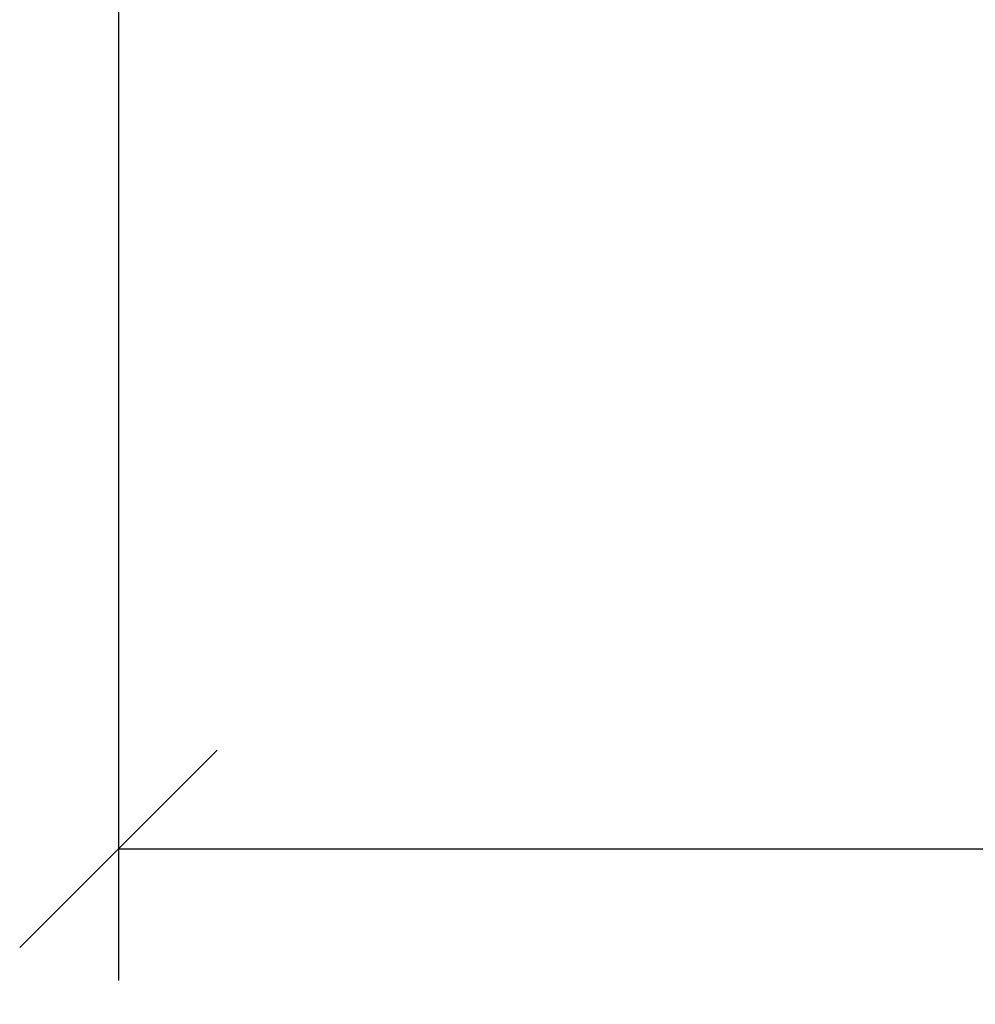
# Model space of a CAD drawing. Units: millimetres. Extents: x 475.06 to 483.97, y 367.17 to 373.92.
# Drawn here: x 477.26 to 477.99, y 367.17 to 367.92 of the extents above; entities that cross this region are included whole.
import ezdxf

# ---------------------------------------------------------------- set-up
doc = ezdxf.new("R2010")
doc.units = ezdxf.units.MM
doc.header["$PDSIZE"] = -1
doc.layers.add('DIM', color=7, linetype='Continuous')
doc.styles.get("Standard").update_dxf_attribs({"font": 'ARIALN.TTF'})
doc.dimstyles.get("Standard").update_dxf_attribs({"dimtxt": 0.18, "dimasz": 0.15, "dimexe": 0.1, "dimexo": 0, "dimgap": 0.09, "dimtad": 0, "dimzin": 0, "dimdsep": 46, "dimtxsty": 'Standard', "dimblk": 'OBLIQUE', "dimcen": 0.09, "dimadec": 0, "dimazin": 0, "dimtfac": 1, "dimtofl": 0, "dimtmove": 0, "dimatfit": 3, "dimldrblk": 'OBLIQUE', "dimfxl": 1, "dimtolj": 1, "dimtzin": 0, "dimarcsym": 0})

# ---------------------------------------------------------------- blocks, each defined once
blk = doc.blocks.new('_Oblique')
at = {"color": 0, "linetype": 'ByBlock', "lineweight": -2}
blk.add_line((-0.5, -0.5), (0.5, 0.5), dxfattribs=at)
blk = doc.blocks.new('*D35')
at = {"layer": 'Defpoints', "color": 0}
for p in [(477.33881, 368.19335), (481.26862, 368.19335), (481.26862, 367.28668)]:
    blk.add_point(p, dxfattribs=at)
at = {"layer": 'DIM', "color": 0, "lineweight": -2}
for p, q in [((477.33881, 368.19335), (477.33881, 367.18668)), ((481.26862, 368.19335), (481.26862, 367.18668)), ((477.33881, 367.28668), (479.02144, 367.28668)), ((481.26862, 367.28668), (479.586, 367.28668))]:
    blk.add_line(p, q, dxfattribs=at)
at = {"layer": 'DIM', "color": 0, "linetype": 'ByBlock', "lineweight": -2, "xscale": 0.15, "yscale": 0.15, "zscale": 0.15, "rotation": 180}
blk.add_blockref('_Oblique', (477.33881, 367.28668), dxfattribs=at)
at = {"layer": 'DIM', "color": 0, "linetype": 'ByBlock', "lineweight": -2, "xscale": 0.15, "yscale": 0.15, "zscale": 0.15}
blk.add_blockref('_Oblique', (481.26862, 367.28668), dxfattribs=at)
at = {"layer": 'DIM', "color": 0, "insert": (479.30372, 367.28668), "char_height": 0.18, "attachment_point": 5}
blk.add_mtext('\\A1;\\A1;3.95', dxfattribs=at)

msp = doc.modelspace()

# ---------------------------------------------------------------- dimensions: what is measured, and where the dimension line sits
at = {"layer": 'DIM'}
dim = msp.add_linear_dim(base=(481.26862, 367.28668), p1=(477.33881, 368.19335), p2=(481.26862, 368.19335), text='\\A1;3.95', dimstyle='Standard', override={"dimtxsty": 'Standard'}, dxfattribs=at)
dim.commit()
dim.dimension.update_dxf_attribs({"geometry": '*D35', "text_midpoint": (479.30372, 367.28668)})

doc.saveas('drawing.dxf')
